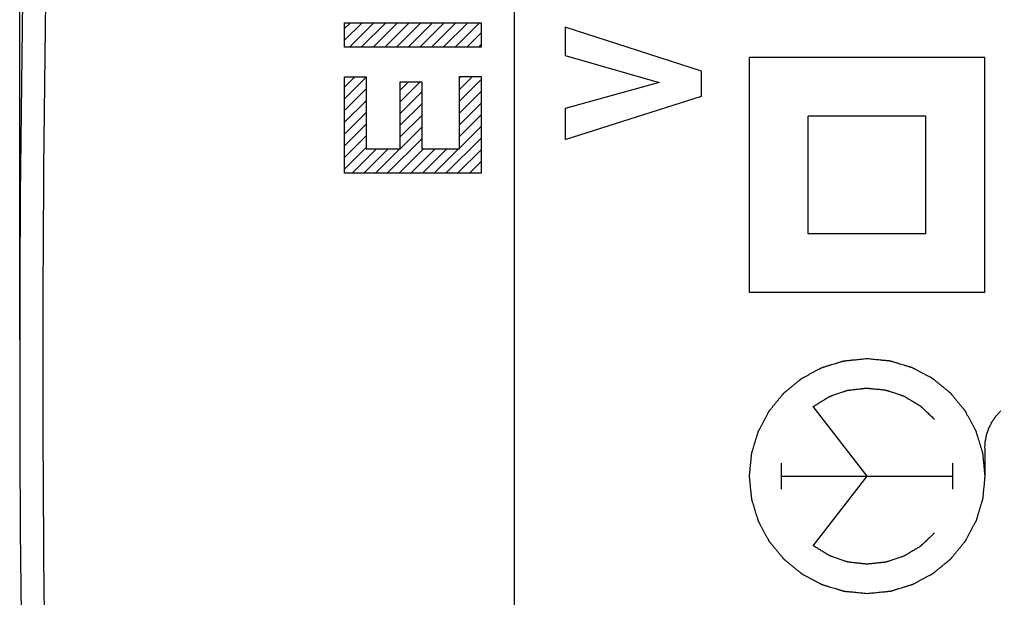
# Model space of a CAD drawing. Units: millimetres. Extents: x -95 to 21, y -25 to 46.
# Drawn here: x -95 to -74, y -5 to 7 of the extents above; entities that cross this region are included whole.
import ezdxf

# ---------------------------------------------------------------- set-up
doc = ezdxf.new("R2010")
doc.units = ezdxf.units.MM
doc.header["$LTSCALE"] = 19.36
doc.layers.get('0').update_dxf_attribs({"linetype": 'CONTINUOUS'})
doc.layers.add('ASSI', color=7, linetype='CONTINUOUS')
doc.layers.add('CURVE', color=7, linetype='CONTINUOUS')
doc.styles.get("Standard").update_dxf_attribs({"font": 'txt', "width": 0.8})
doc.dimstyles.new('DIMSTYLE_2', dxfattribs={"dimtxt": 3, "dimasz": 3, "dimexe": 1.5, "dimexo": 0.5, "dimgap": 0.75, "dimtad": 1, "dimtxsty": 'STANDARD', "dimblk": '_FILLED', "dimblk1": '_FILLED', "dimblk2": '_FILLED', "dimcen": 0, "dimazin": 2, "dimtfac": 1, "dimtofl": 0, "dimtmove": 0, "dimatfit": 3, "dimldrblk": '_FILLED', "dimfxl": 1, "dimtolj": 1, "dimarcsym": 0})

# ---------------------------------------------------------------- blocks, each defined once
blk = doc.blocks.new('_FILLED')
at = {"color": 0, "linetype": 'BYBLOCK'}
blk.add_solid([(0, 0), (-1, 0.3167), (-1, -0.3167)], dxfattribs=at)
blk = doc.blocks.new('*D3')
at = {"color": 7, "linetype": 'CONTINUOUS'}
for p, q in [((-94.933, 0.5), (-94.933, 44)), ((-48.433, 15.1), (-48.433, 44)), ((-94.933, 42.5), (-71.683, 42.5)), ((-48.433, 42.5), (-71.683, 42.5))]:
    blk.add_line(p, q, dxfattribs=at)
at = {"color": 7, "linetype": 'CONTINUOUS', "xscale": 3, "yscale": 3, "zscale": 3, "rotation": 180}
blk.add_blockref('_FILLED', (-94.933, 42.5), dxfattribs=at)
at = {"color": 7, "linetype": 'CONTINUOUS', "xscale": 3, "yscale": 3, "zscale": 3}
blk.add_blockref('_FILLED', (-48.433, 42.5), dxfattribs=at)
at = {"color": 7, "linetype": 'CONTINUOUS', "insert": (-71.683, 46.25), "char_height": 3, "width": 12.85714, "attachment_point": 2, "line_spacing_factor": 0.9}
blk.add_mtext('{\\ftxt;\\W0.0001;\\H0.0001;\\~}{\\ftxt;\\W2.8571428571;\\H3.0; }{\\ftxt;\\W0.0001;\\H0.0001;\\~}', dxfattribs=at)

msp = doc.modelspace()

# ---------------------------------------------------------------- linework, layer by layer
at = {"color": 7, "linetype": 'CONTINUOUS'}
msp.add_line((-84.433, 18.147), (-84.433, -18.147), dxfattribs=at)
msp.add_arc((405.067, 0), 500, 178.91131, 181.08869, dxfattribs=at)
at = {"color": 250, "linetype": 'CONTINUOUS'}
msp.add_arc((405.104, 0), 499.545, 178.91141, 181.08859, dxfattribs=at)
at = {"layer": 'ASSI', "color": 7, "linetype": 'CONTINUOUS'}
msp.add_line((-84.433, 20.85), (-84.433, -20.85), dxfattribs=at)
msp.add_arc((405.067, 0), 500, 178.91131, 181.08869, dxfattribs=at)
at = {"layer": 'ASSI', "color": 250, "linetype": 'CONTINUOUS'}
msp.add_arc((405.104, 0), 499.545, 178.91141, 181.08859, dxfattribs=at)
at = {"layer": 'CURVE', "color": 250, "linetype": 'CONTINUOUS'}
for p, q in [((-88.032, 6.72), (-88.032, 7.238)), ((-88.032, 7.238), (-85.133, 7.238)), ((-85.133, 7.238), (-85.133, 6.72)), ((-83.348, 7.143), (-83.348, 6.538)), ((-80.448, 6.211), (-83.348, 7.143)), ((-85.133, 6.72), (-88.032, 6.72)), ((-83.348, 6.538), (-81.352, 5.968)), ((-79.434, 1.5), (-79.434, 6.5)), ((-74.434, 6.5), (-79.434, 6.5)), ((-74.434, 1.5), (-74.434, 6.5)), ((-88.032, 4.037), (-88.032, 6.086)), ((-88.032, 6.086), (-87.572, 6.086)), ((-87.572, 6.086), (-87.572, 4.555)), ((-85.593, 4.555), (-85.593, 6.098)), ((-85.593, 6.098), (-85.133, 6.098)), ((-85.133, 6.098), (-85.133, 4.037)), ((-80.448, 5.677), (-80.448, 6.211)), ((-86.851, 4.555), (-86.851, 5.982)), ((-86.851, 5.982), (-86.391, 5.982)), ((-86.391, 5.982), (-86.391, 4.555)), ((-81.352, 5.968), (-83.348, 5.416)), ((-83.348, 4.758), (-80.448, 5.677)), ((-83.348, 5.416), (-83.348, 4.758)), ((-78.184, 2.75), (-78.184, 5.25)), ((-75.684, 5.25), (-78.184, 5.25)), ((-75.684, 2.75), (-75.684, 5.25)), ((-87.572, 4.555), (-86.851, 4.555)), ((-86.391, 4.555), (-85.593, 4.555)), ((-85.133, 4.037), (-88.032, 4.037)), ((-75.684, 2.75), (-78.184, 2.75)), ((-74.434, 1.5), (-79.434, 1.5)), ((-76.933, -2.4), (-78.081, -0.921)), ((-74.433, -1.805), (-74.433, -2.4)), ((-78.75, -2.675), (-78.75, -2.125)), ((-75.116, -2.675), (-75.116, -2.125)), ((-78.75, -2.4), (-75.116, -2.4)), ((-78.081, -3.879), (-76.933, -2.4))]:
    msp.add_line(p, q, dxfattribs=at)
at = {"layer": 'CURVE', "color": 7, "linetype": 'CONTINUOUS'}
for p, q in [((-88.032, 7.113), (-87.906, 7.238)), ((-88.032, 6.864), (-87.657, 7.238)), ((-87.926, 6.72), (-87.408, 7.238)), ((-87.677, 6.72), (-87.159, 7.238)), ((-87.428, 6.72), (-86.911, 7.238)), ((-87.179, 6.72), (-86.662, 7.238)), ((-86.93, 6.72), (-86.413, 7.238)), ((-86.682, 6.72), (-86.164, 7.238)), ((-86.433, 6.72), (-85.915, 7.238)), ((-86.184, 6.72), (-85.666, 7.238)), ((-85.935, 6.72), (-85.417, 7.238)), ((-85.686, 6.72), (-85.168, 7.238)), ((-85.437, 6.72), (-85.133, 7.024)), ((-85.188, 6.72), (-85.133, 6.775)), ((-88.032, 5.868), (-87.814, 6.086)), ((-88.032, 5.619), (-87.572, 6.079)), ((-85.593, 6.066), (-85.562, 6.098)), ((-85.593, 5.817), (-85.313, 6.098)), ((-86.851, 5.804), (-86.673, 5.982)), ((-86.851, 5.555), (-86.424, 5.982)), ((-85.593, 5.568), (-85.133, 6.028)), ((-88.032, 5.37), (-87.572, 5.83)), ((-86.851, 5.306), (-86.391, 5.766)), ((-85.593, 5.319), (-85.133, 5.779)), ((-88.032, 5.121), (-87.572, 5.581)), ((-86.851, 5.057), (-86.391, 5.517)), ((-85.593, 5.071), (-85.133, 5.531)), ((-88.032, 4.872), (-87.572, 5.332)), ((-86.851, 4.809), (-86.391, 5.269)), ((-85.593, 4.822), (-85.133, 5.282)), ((-88.032, 4.624), (-87.572, 5.083)), ((-86.851, 4.56), (-86.391, 5.02)), ((-85.593, 4.573), (-85.133, 5.033)), ((-88.032, 4.375), (-87.572, 4.835)), ((-87.125, 4.037), (-86.391, 4.771)), ((-85.88, 4.037), (-85.133, 4.784)), ((-88.032, 4.126), (-87.572, 4.586)), ((-87.871, 4.037), (-87.354, 4.555)), ((-87.623, 4.037), (-87.105, 4.555)), ((-87.374, 4.037), (-86.856, 4.555)), ((-86.876, 4.037), (-86.358, 4.555)), ((-86.627, 4.037), (-86.109, 4.555)), ((-86.378, 4.037), (-85.86, 4.555)), ((-86.129, 4.037), (-85.611, 4.555)), ((-85.631, 4.037), (-85.133, 4.535)), ((-85.382, 4.037), (-85.133, 4.286))]:
    msp.add_line(p, q, dxfattribs=at)
at = {"layer": 'CURVE', "color": 250, "linetype": 'CONTINUOUS'}
for points, knots in [([(-76.933, -4.9), (-76.973, -4.896), (-77.034, -4.89), (-77.115, -4.882), (-77.176, -4.876), (-77.226, -4.871), (-77.267, -4.867), (-77.297, -4.864), (-77.327, -4.861), (-77.353, -4.859), (-77.373, -4.857), (-77.385, -4.856), (-77.396, -4.855), (-77.403, -4.854), (-77.409, -4.853), (-77.414, -4.853), (-77.416, -4.852), (-77.418, -4.852), (-77.42, -4.852), (-77.423, -4.851), (-77.427, -4.85), (-77.433, -4.848), (-77.44, -4.846), (-77.45, -4.843), (-77.462, -4.839), (-77.482, -4.833), (-77.506, -4.826), (-77.535, -4.817), (-77.564, -4.808), (-77.603, -4.796), (-77.652, -4.782), (-77.7, -4.767), (-77.739, -4.755), (-77.769, -4.747), (-77.798, -4.738), (-77.822, -4.73), (-77.842, -4.725), (-77.854, -4.721), (-77.863, -4.718), (-77.871, -4.716), (-77.877, -4.714), (-77.881, -4.713), (-77.884, -4.712), (-77.885, -4.711), (-77.887, -4.71), (-77.889, -4.709), (-77.893, -4.707), (-77.899, -4.704), (-77.906, -4.701), (-77.915, -4.696), (-77.926, -4.69), (-77.944, -4.68), (-77.966, -4.668), (-77.993, -4.654), (-78.02, -4.64), (-78.056, -4.621), (-78.101, -4.597), (-78.146, -4.573), (-78.181, -4.554), (-78.208, -4.539), (-78.235, -4.525), (-78.258, -4.513), (-78.276, -4.504), (-78.287, -4.498), (-78.296, -4.493), (-78.303, -4.489), (-78.308, -4.486), (-78.312, -4.484), (-78.314, -4.483), (-78.316, -4.482), (-78.318, -4.481), (-78.32, -4.479), (-78.323, -4.476), (-78.328, -4.472), (-78.334, -4.467), (-78.342, -4.461), (-78.352, -4.453), (-78.368, -4.44), (-78.388, -4.423), (-78.412, -4.404), (-78.436, -4.384), (-78.468, -4.358), (-78.508, -4.325), (-78.548, -4.292), (-78.58, -4.266), (-78.604, -4.246), (-78.628, -4.227), (-78.648, -4.21), (-78.664, -4.197), (-78.674, -4.189), (-78.682, -4.182), (-78.688, -4.178), (-78.693, -4.173), (-78.697, -4.171), (-78.699, -4.169), (-78.7, -4.168), (-78.701, -4.166), (-78.703, -4.164), (-78.706, -4.161), (-78.71, -4.156), (-78.715, -4.15), (-78.721, -4.142), (-78.729, -4.132), (-78.742, -4.117), (-78.758, -4.097), (-78.778, -4.073), (-78.797, -4.05), (-78.823, -4.018), (-78.855, -3.979), (-78.887, -3.94), (-78.913, -3.909), (-78.933, -3.885), (-78.952, -3.861), (-78.968, -3.842), (-78.981, -3.826), (-78.989, -3.816), (-78.995, -3.808), (-79, -3.802), (-79.004, -3.798), (-79.007, -3.794), (-79.009, -3.792), (-79.01, -3.791), (-79.011, -3.789), (-79.012, -3.787), (-79.014, -3.783), (-79.017, -3.777), (-79.021, -3.771), (-79.026, -3.762), (-79.032, -3.75), (-79.041, -3.732), (-79.053, -3.71), (-79.068, -3.683), (-79.082, -3.656), (-79.101, -3.62), (-79.125, -3.576), (-79.149, -3.531), (-79.168, -3.495), (-79.183, -3.468), (-79.197, -3.441), (-79.209, -3.419), (-79.219, -3.401), (-79.225, -3.39), (-79.23, -3.381), (-79.233, -3.374), (-79.236, -3.369), (-79.238, -3.365), (-79.24, -3.362), (-79.241, -3.361), (-79.241, -3.359), (-79.242, -3.356), (-79.243, -3.352), (-79.245, -3.346), (-79.247, -3.339), (-79.25, -3.329), (-79.254, -3.317), (-79.26, -3.298), (-79.267, -3.273), (-79.276, -3.244), (-79.285, -3.215), (-79.297, -3.176), (-79.312, -3.127), (-79.327, -3.079), (-79.339, -3.04), (-79.347, -3.011), (-79.356, -2.982), (-79.364, -2.957), (-79.37, -2.938), (-79.373, -2.926), (-79.376, -2.916), (-79.379, -2.909), (-79.38, -2.903), (-79.382, -2.898), (-79.382, -2.896), (-79.383, -2.894), (-79.383, -2.892), (-79.384, -2.89), (-79.384, -2.885), (-79.385, -2.879), (-79.385, -2.871), (-79.386, -2.861), (-79.388, -2.848), (-79.39, -2.827), (-79.392, -2.801), (-79.395, -2.771), (-79.398, -2.74), (-79.403, -2.699), (-79.408, -2.647), (-79.413, -2.596), (-79.417, -2.554), (-79.42, -2.524), (-79.423, -2.493), (-79.426, -2.467), (-79.428, -2.446), (-79.429, -2.433), (-79.43, -2.423), (-79.431, -2.415), (-79.431, -2.409), (-79.432, -2.405), (-79.432, -2.402), (-79.432, -2.4), (-79.432, -2.398), (-79.432, -2.396), (-79.432, -2.391), (-79.431, -2.385), (-79.43, -2.377), (-79.429, -2.367), (-79.428, -2.354), (-79.426, -2.334), (-79.423, -2.309), (-79.42, -2.279), (-79.418, -2.248), (-79.414, -2.208), (-79.409, -2.157), (-79.404, -2.107), (-79.4, -2.066), (-79.397, -2.036), (-79.394, -2.005), (-79.391, -1.98), (-79.389, -1.96), (-79.388, -1.947), (-79.387, -1.937), (-79.386, -1.93), (-79.386, -1.923), (-79.385, -1.919), (-79.385, -1.916), (-79.385, -1.914), (-79.384, -1.913), (-79.384, -1.91), (-79.382, -1.906), (-79.38, -1.9), (-79.378, -1.893), (-79.375, -1.883), (-79.372, -1.871), (-79.366, -1.851), (-79.358, -1.827), (-79.35, -1.798), (-79.341, -1.768), (-79.329, -1.73), (-79.314, -1.681), (-79.3, -1.632), (-79.288, -1.593), (-79.279, -1.564), (-79.27, -1.535), (-79.263, -1.511), (-79.257, -1.491), (-79.253, -1.479), (-79.25, -1.469), (-79.248, -1.462), (-79.246, -1.456), (-79.245, -1.452), (-79.244, -1.449), (-79.244, -1.447), (-79.243, -1.446), (-79.242, -1.443), (-79.24, -1.44), (-79.237, -1.434), (-79.233, -1.427), (-79.228, -1.418), (-79.222, -1.407), (-79.213, -1.389), (-79.201, -1.367), (-79.187, -1.34), (-79.172, -1.313), (-79.153, -1.277), (-79.129, -1.232), (-79.105, -1.187), (-79.086, -1.151), (-79.072, -1.124), (-79.058, -1.097), (-79.046, -1.075), (-79.036, -1.057), (-79.03, -1.046), (-79.026, -1.037), (-79.022, -1.03), (-79.019, -1.024), (-79.017, -1.02), (-79.016, -1.018), (-79.015, -1.017), (-79.014, -1.015), (-79.012, -1.013), (-79.009, -1.01), (-79.005, -1.005), (-79, -0.999), (-78.993, -0.991), (-78.985, -0.981), (-78.972, -0.965), (-78.956, -0.945), (-78.936, -0.921), (-78.916, -0.896), (-78.89, -0.864), (-78.858, -0.824), (-78.825, -0.784), (-78.799, -0.752), (-78.779, -0.728), (-78.759, -0.704), (-78.743, -0.684), (-78.73, -0.668), (-78.722, -0.658), (-78.715, -0.65), (-78.71, -0.644), (-78.706, -0.639), (-78.703, -0.636), (-78.702, -0.634), (-78.7, -0.632), (-78.699, -0.631), (-78.697, -0.629), (-78.693, -0.627), (-78.689, -0.623), (-78.683, -0.618), (-78.675, -0.611), (-78.665, -0.603), (-78.649, -0.59), (-78.63, -0.574), (-78.606, -0.555), (-78.582, -0.536), (-78.551, -0.51), (-78.512, -0.477), (-78.473, -0.445), (-78.441, -0.419), (-78.418, -0.4), (-78.394, -0.381), (-78.374, -0.365), (-78.359, -0.352), (-78.349, -0.344), (-78.341, -0.337), (-78.335, -0.332), (-78.33, -0.328), (-78.327, -0.325), (-78.325, -0.324), (-78.323, -0.323), (-78.322, -0.322), (-78.319, -0.32), (-78.315, -0.318), (-78.31, -0.315), (-78.303, -0.312), (-78.294, -0.307), (-78.283, -0.301), (-78.265, -0.291), (-78.243, -0.279), (-78.216, -0.265), (-78.189, -0.251), (-78.153, -0.231), (-78.108, -0.207), (-78.064, -0.183), (-78.028, -0.164), (-78.001, -0.15), (-77.974, -0.135), (-77.952, -0.123), (-77.934, -0.114), (-77.923, -0.108), (-77.914, -0.103), (-77.907, -0.099), (-77.901, -0.096), (-77.897, -0.094), (-77.895, -0.093), (-77.893, -0.092), (-77.892, -0.092), (-77.889, -0.091), (-77.885, -0.089), (-77.879, -0.088), (-77.872, -0.085), (-77.862, -0.082), (-77.85, -0.079), (-77.83, -0.073), (-77.806, -0.065), (-77.777, -0.056), (-77.748, -0.047), (-77.709, -0.036), (-77.66, -0.021), (-77.612, -0.006), (-77.573, 0.006), (-77.544, 0.015), (-77.514, 0.024), (-77.49, 0.031), (-77.471, 0.037), (-77.458, 0.041), (-77.449, 0.044), (-77.441, 0.046), (-77.435, 0.048), (-77.431, 0.049), (-77.429, 0.05), (-77.427, 0.051), (-77.425, 0.051), (-77.422, 0.051), (-77.418, 0.051), (-77.411, 0.052), (-77.404, 0.053), (-77.393, 0.054), (-77.381, 0.055), (-77.36, 0.057), (-77.334, 0.06), (-77.303, 0.063), (-77.273, 0.066), (-77.231, 0.07), (-77.18, 0.075), (-77.118, 0.081), (-77.036, 0.09), (-76.974, 0.096), (-76.933, 0.1)], [0, 0, 0, 0, 0.015625, 0.023438, 0.03125, 0.039062, 0.042969, 0.046875, 0.050781, 0.054688, 0.056641, 0.058594, 0.05957, 0.060547, 0.061523, 0.062012, 0.062256, 0.0625, 0.062744, 0.062988, 0.063477, 0.064453, 0.06543, 0.066406, 0.068359, 0.070312, 0.074219, 0.078125, 0.082031, 0.085938, 0.09375, 0.101562, 0.105469, 0.109375, 0.113281, 0.117188, 0.119141, 0.121094, 0.12207, 0.123047, 0.124023, 0.124512, 0.124756, 0.125, 0.125244, 0.125488, 0.125977, 0.126953, 0.12793, 0.128906, 0.130859, 0.132812, 0.136719, 0.140625, 0.144531, 0.148438, 0.15625, 0.164062, 0.167969, 0.171875, 0.175781, 0.179688, 0.181641, 0.183594, 0.18457, 0.185547, 0.186523, 0.187012, 0.187256, 0.1875, 0.187744, 0.187988, 0.188477, 0.189453, 0.19043, 0.191406, 0.193359, 0.195312, 0.199219, 0.203125, 0.207031, 0.210938, 0.21875, 0.226562, 0.230469, 0.234375, 0.238281, 0.242188, 0.244141, 0.246094, 0.24707, 0.248047, 0.249023, 0.249512, 0.249756, 0.25, 0.250244, 0.250488, 0.250977, 0.251953, 0.25293, 0.253906, 0.255859, 0.257812, 0.261719, 0.265625, 0.269531, 0.273438, 0.28125, 0.289062, 0.292969, 0.296875, 0.300781, 0.304688, 0.306641, 0.308594, 0.30957, 0.310547, 0.311523, 0.312012, 0.312256, 0.3125, 0.312744, 0.312988, 0.313477, 0.314453, 0.31543, 0.316406, 0.318359, 0.320312, 0.324219, 0.328125, 0.332031, 0.335938, 0.34375, 0.351562, 0.355469, 0.359375, 0.363281, 0.367188, 0.369141, 0.371094, 0.37207, 0.373047, 0.374023, 0.374512, 0.374756, 0.375, 0.375244, 0.375488, 0.375977, 0.376953, 0.37793, 0.378906, 0.380859, 0.382812, 0.386719, 0.390625, 0.394531, 0.398438, 0.40625, 0.414062, 0.417969, 0.421875, 0.425781, 0.429688, 0.431641, 0.433594, 0.43457, 0.435547, 0.436523, 0.437012, 0.437256, 0.4375, 0.437744, 0.437988, 0.438477, 0.439453, 0.44043, 0.441406, 0.443359, 0.445312, 0.449219, 0.453125, 0.457031, 0.460938, 0.46875, 0.476562, 0.480469, 0.484375, 0.488281, 0.492188, 0.494141, 0.496094, 0.49707, 0.498047, 0.499023, 0.499512, 0.499756, 0.5, 0.500244, 0.500488, 0.500977, 0.501953, 0.50293, 0.503906, 0.505859, 0.507812, 0.511719, 0.515625, 0.519531, 0.523438, 0.53125, 0.539062, 0.542969, 0.546875, 0.550781, 0.554688, 0.556641, 0.558594, 0.55957, 0.560547, 0.561523, 0.562012, 0.562256, 0.5625, 0.562744, 0.562988, 0.563477, 0.564453, 0.56543, 0.566406, 0.568359, 0.570312, 0.574219, 0.578125, 0.582031, 0.585938, 0.59375, 0.601562, 0.605469, 0.609375, 0.613281, 0.617188, 0.619141, 0.621094, 0.62207, 0.623047, 0.624023, 0.624512, 0.624756, 0.625, 0.625244, 0.625488, 0.625977, 0.626953, 0.62793, 0.628906, 0.630859, 0.632812, 0.636719, 0.640625, 0.644531, 0.648438, 0.65625, 0.664062, 0.667969, 0.671875, 0.675781, 0.679688, 0.681641, 0.683594, 0.68457, 0.685547, 0.686523, 0.687012, 0.687256, 0.6875, 0.687744, 0.687988, 0.688477, 0.689453, 0.69043, 0.691406, 0.693359, 0.695312, 0.699219, 0.703125, 0.707031, 0.710938, 0.71875, 0.726562, 0.730469, 0.734375, 0.738281, 0.742188, 0.744141, 0.746094, 0.74707, 0.748047, 0.749023, 0.749512, 0.749756, 0.75, 0.750244, 0.750488, 0.750977, 0.751953, 0.75293, 0.753906, 0.755859, 0.757812, 0.761719, 0.765625, 0.769531, 0.773438, 0.78125, 0.789062, 0.792969, 0.796875, 0.800781, 0.804688, 0.806641, 0.808594, 0.80957, 0.810547, 0.811523, 0.812012, 0.812256, 0.8125, 0.812744, 0.812988, 0.813477, 0.814453, 0.81543, 0.816406, 0.818359, 0.820312, 0.824219, 0.828125, 0.832031, 0.835938, 0.84375, 0.851562, 0.855469, 0.859375, 0.863281, 0.867188, 0.869141, 0.871094, 0.87207, 0.873047, 0.874023, 0.874512, 0.874756, 0.875, 0.875244, 0.875488, 0.875977, 0.876953, 0.87793, 0.878906, 0.880859, 0.882812, 0.886719, 0.890625, 0.894531, 0.898438, 0.90625, 0.914062, 0.917969, 0.921875, 0.925781, 0.929688, 0.931641, 0.933594, 0.93457, 0.935547, 0.936523, 0.937012, 0.937256, 0.9375, 0.937744, 0.937988, 0.938477, 0.939453, 0.94043, 0.941406, 0.943359, 0.945312, 0.949219, 0.953125, 0.957031, 0.960938, 0.96875, 0.976562, 0.984375, 1, 1, 1, 1]), ([(-76.933, 0.1), (-76.892, 0.096), (-76.832, 0.09), (-76.751, 0.082), (-76.69, 0.076), (-76.64, 0.071), (-76.599, 0.067), (-76.569, 0.064), (-76.538, 0.061), (-76.513, 0.059), (-76.493, 0.057), (-76.48, 0.056), (-76.47, 0.055), (-76.463, 0.054), (-76.456, 0.053), (-76.452, 0.053), (-76.449, 0.052), (-76.447, 0.052), (-76.446, 0.052), (-76.443, 0.051), (-76.439, 0.05), (-76.433, 0.048), (-76.425, 0.046), (-76.416, 0.043), (-76.404, 0.039), (-76.384, 0.033), (-76.36, 0.026), (-76.331, 0.017), (-76.301, 0.008), (-76.263, -0.004), (-76.214, -0.018), (-76.165, -0.033), (-76.126, -0.045), (-76.097, -0.053), (-76.068, -0.062), (-76.044, -0.07), (-76.024, -0.075), (-76.012, -0.079), (-76.002, -0.082), (-75.995, -0.084), (-75.989, -0.086), (-75.985, -0.087), (-75.982, -0.088), (-75.98, -0.089), (-75.979, -0.09), (-75.976, -0.091), (-75.973, -0.093), (-75.967, -0.096), (-75.96, -0.099), (-75.951, -0.104), (-75.94, -0.11), (-75.922, -0.12), (-75.9, -0.132), (-75.873, -0.146), (-75.846, -0.16), (-75.81, -0.179), (-75.765, -0.203), (-75.72, -0.227), (-75.684, -0.246), (-75.657, -0.261), (-75.63, -0.275), (-75.608, -0.287), (-75.59, -0.296), (-75.579, -0.302), (-75.57, -0.307), (-75.563, -0.311), (-75.557, -0.314), (-75.554, -0.316), (-75.551, -0.317), (-75.55, -0.318), (-75.548, -0.319), (-75.546, -0.321), (-75.543, -0.324), (-75.538, -0.328), (-75.532, -0.333), (-75.524, -0.339), (-75.514, -0.347), (-75.498, -0.36), (-75.478, -0.377), (-75.454, -0.396), (-75.43, -0.416), (-75.398, -0.442), (-75.358, -0.475), (-75.318, -0.508), (-75.285, -0.534), (-75.261, -0.554), (-75.237, -0.573), (-75.217, -0.59), (-75.201, -0.603), (-75.191, -0.611), (-75.183, -0.618), (-75.177, -0.622), (-75.172, -0.627), (-75.169, -0.629), (-75.167, -0.631), (-75.165, -0.632), (-75.164, -0.634), (-75.163, -0.636), (-75.16, -0.639), (-75.156, -0.644), (-75.151, -0.65), (-75.144, -0.658), (-75.136, -0.668), (-75.123, -0.683), (-75.107, -0.703), (-75.088, -0.727), (-75.069, -0.75), (-75.043, -0.782), (-75.011, -0.821), (-74.978, -0.86), (-74.953, -0.891), (-74.933, -0.915), (-74.914, -0.939), (-74.898, -0.958), (-74.885, -0.974), (-74.877, -0.984), (-74.87, -0.992), (-74.865, -0.998), (-74.861, -1.002), (-74.859, -1.006), (-74.857, -1.008), (-74.856, -1.009), (-74.855, -1.011), (-74.854, -1.013), (-74.852, -1.017), (-74.849, -1.023), (-74.845, -1.029), (-74.84, -1.038), (-74.834, -1.05), (-74.825, -1.068), (-74.813, -1.09), (-74.798, -1.117), (-74.784, -1.144), (-74.765, -1.18), (-74.741, -1.224), (-74.717, -1.269), (-74.697, -1.305), (-74.683, -1.332), (-74.668, -1.359), (-74.656, -1.381), (-74.647, -1.399), (-74.641, -1.41), (-74.636, -1.419), (-74.632, -1.426), (-74.629, -1.431), (-74.627, -1.435), (-74.626, -1.438), (-74.625, -1.439), (-74.625, -1.441), (-74.624, -1.444), (-74.623, -1.448), (-74.621, -1.454), (-74.619, -1.461), (-74.616, -1.471), (-74.612, -1.483), (-74.606, -1.502), (-74.599, -1.527), (-74.59, -1.556), (-74.581, -1.585), (-74.569, -1.624), (-74.554, -1.673), (-74.539, -1.721), (-74.527, -1.76), (-74.518, -1.789), (-74.509, -1.818), (-74.502, -1.843), (-74.496, -1.862), (-74.492, -1.874), (-74.489, -1.884), (-74.487, -1.891), (-74.485, -1.897), (-74.484, -1.902), (-74.483, -1.904), (-74.483, -1.906), (-74.482, -1.908), (-74.482, -1.91), (-74.482, -1.915), (-74.481, -1.921), (-74.48, -1.929), (-74.479, -1.939), (-74.478, -1.952), (-74.476, -1.973), (-74.473, -1.999), (-74.47, -2.029), (-74.467, -2.06), (-74.463, -2.101), (-74.458, -2.153), (-74.453, -2.204), (-74.449, -2.246), (-74.446, -2.276), (-74.443, -2.307), (-74.44, -2.333), (-74.438, -2.354), (-74.437, -2.367), (-74.436, -2.377), (-74.435, -2.385), (-74.434, -2.391), (-74.434, -2.395), (-74.434, -2.398), (-74.433, -2.4), (-74.434, -2.402), (-74.434, -2.404), (-74.434, -2.409), (-74.435, -2.415), (-74.436, -2.423), (-74.437, -2.433), (-74.438, -2.446), (-74.44, -2.466), (-74.442, -2.491), (-74.445, -2.521), (-74.448, -2.552), (-74.452, -2.592), (-74.457, -2.643), (-74.462, -2.693), (-74.466, -2.734), (-74.469, -2.764), (-74.472, -2.795), (-74.474, -2.82), (-74.476, -2.84), (-74.478, -2.853), (-74.479, -2.863), (-74.479, -2.87), (-74.48, -2.877), (-74.48, -2.881), (-74.481, -2.884), (-74.481, -2.886), (-74.482, -2.887), (-74.482, -2.89), (-74.484, -2.894), (-74.485, -2.9), (-74.488, -2.907), (-74.49, -2.917), (-74.494, -2.929), (-74.5, -2.949), (-74.507, -2.973), (-74.516, -3.002), (-74.525, -3.032), (-74.537, -3.07), (-74.551, -3.119), (-74.566, -3.168), (-74.578, -3.207), (-74.587, -3.236), (-74.595, -3.265), (-74.603, -3.289), (-74.609, -3.309), (-74.612, -3.321), (-74.615, -3.331), (-74.618, -3.338), (-74.619, -3.344), (-74.621, -3.348), (-74.621, -3.351), (-74.622, -3.353), (-74.623, -3.354), (-74.624, -3.357), (-74.626, -3.36), (-74.629, -3.366), (-74.633, -3.373), (-74.637, -3.382), (-74.643, -3.393), (-74.653, -3.411), (-74.665, -3.433), (-74.679, -3.46), (-74.693, -3.487), (-74.713, -3.523), (-74.736, -3.568), (-74.76, -3.613), (-74.779, -3.649), (-74.794, -3.676), (-74.808, -3.703), (-74.82, -3.725), (-74.829, -3.743), (-74.835, -3.754), (-74.84, -3.763), (-74.844, -3.77), (-74.847, -3.776), (-74.849, -3.78), (-74.85, -3.782), (-74.851, -3.783), (-74.852, -3.785), (-74.854, -3.787), (-74.857, -3.79), (-74.861, -3.795), (-74.866, -3.801), (-74.872, -3.809), (-74.88, -3.819), (-74.894, -3.835), (-74.91, -3.855), (-74.93, -3.879), (-74.949, -3.904), (-74.975, -3.936), (-75.008, -3.976), (-75.041, -4.016), (-75.067, -4.048), (-75.087, -4.072), (-75.106, -4.096), (-75.123, -4.116), (-75.136, -4.132), (-75.144, -4.142), (-75.151, -4.15), (-75.156, -4.156), (-75.16, -4.161), (-75.163, -4.164), (-75.164, -4.166), (-75.165, -4.168), (-75.167, -4.169), (-75.169, -4.171), (-75.172, -4.173), (-75.177, -4.177), (-75.183, -4.182), (-75.191, -4.189), (-75.201, -4.197), (-75.216, -4.21), (-75.236, -4.226), (-75.26, -4.245), (-75.283, -4.264), (-75.315, -4.29), (-75.354, -4.323), (-75.393, -4.355), (-75.425, -4.381), (-75.448, -4.4), (-75.472, -4.419), (-75.491, -4.435), (-75.507, -4.448), (-75.517, -4.456), (-75.525, -4.463), (-75.531, -4.468), (-75.536, -4.472), (-75.539, -4.475), (-75.541, -4.476), (-75.542, -4.477), (-75.544, -4.478), (-75.546, -4.48), (-75.55, -4.482), (-75.556, -4.485), (-75.563, -4.488), (-75.571, -4.493), (-75.583, -4.499), (-75.601, -4.509), (-75.623, -4.521), (-75.65, -4.535), (-75.677, -4.549), (-75.713, -4.569), (-75.757, -4.593), (-75.802, -4.617), (-75.838, -4.636), (-75.865, -4.65), (-75.892, -4.665), (-75.914, -4.677), (-75.932, -4.686), (-75.943, -4.692), (-75.952, -4.697), (-75.959, -4.701), (-75.964, -4.704), (-75.968, -4.706), (-75.971, -4.707), (-75.972, -4.708), (-75.974, -4.708), (-75.977, -4.709), (-75.981, -4.711), (-75.987, -4.712), (-75.994, -4.715), (-76.004, -4.718), (-76.016, -4.721), (-76.035, -4.727), (-76.06, -4.735), (-76.089, -4.744), (-76.118, -4.753), (-76.157, -4.764), (-76.206, -4.779), (-76.254, -4.794), (-76.293, -4.806), (-76.322, -4.815), (-76.351, -4.824), (-76.376, -4.831), (-76.395, -4.837), (-76.407, -4.841), (-76.417, -4.844), (-76.424, -4.846), (-76.43, -4.848), (-76.435, -4.849), (-76.437, -4.85), (-76.439, -4.851), (-76.441, -4.851), (-76.443, -4.851), (-76.448, -4.851), (-76.454, -4.852), (-76.462, -4.853), (-76.472, -4.854), (-76.485, -4.855), (-76.506, -4.857), (-76.531, -4.86), (-76.562, -4.863), (-76.593, -4.866), (-76.634, -4.87), (-76.686, -4.875), (-76.748, -4.881), (-76.83, -4.89), (-76.892, -4.896), (-76.933, -4.9)], [0, 0, 0, 0, 0.015625, 0.023438, 0.03125, 0.039062, 0.042969, 0.046875, 0.050781, 0.054688, 0.056641, 0.058594, 0.05957, 0.060547, 0.061523, 0.062012, 0.062256, 0.0625, 0.062744, 0.062988, 0.063477, 0.064453, 0.06543, 0.066406, 0.068359, 0.070312, 0.074219, 0.078125, 0.082031, 0.085938, 0.09375, 0.101562, 0.105469, 0.109375, 0.113281, 0.117188, 0.119141, 0.121094, 0.12207, 0.123047, 0.124023, 0.124512, 0.124756, 0.125, 0.125244, 0.125488, 0.125977, 0.126953, 0.12793, 0.128906, 0.130859, 0.132812, 0.136719, 0.140625, 0.144531, 0.148438, 0.15625, 0.164062, 0.167969, 0.171875, 0.175781, 0.179688, 0.181641, 0.183594, 0.18457, 0.185547, 0.186523, 0.187012, 0.187256, 0.1875, 0.187744, 0.187988, 0.188477, 0.189453, 0.19043, 0.191406, 0.193359, 0.195312, 0.199219, 0.203125, 0.207031, 0.210938, 0.21875, 0.226562, 0.230469, 0.234375, 0.238281, 0.242188, 0.244141, 0.246094, 0.24707, 0.248047, 0.249023, 0.249512, 0.249756, 0.25, 0.250244, 0.250488, 0.250977, 0.251953, 0.25293, 0.253906, 0.255859, 0.257812, 0.261719, 0.265625, 0.269531, 0.273438, 0.28125, 0.289062, 0.292969, 0.296875, 0.300781, 0.304688, 0.306641, 0.308594, 0.30957, 0.310547, 0.311523, 0.312012, 0.312256, 0.3125, 0.312744, 0.312988, 0.313477, 0.314453, 0.31543, 0.316406, 0.318359, 0.320312, 0.324219, 0.328125, 0.332031, 0.335938, 0.34375, 0.351562, 0.355469, 0.359375, 0.363281, 0.367188, 0.369141, 0.371094, 0.37207, 0.373047, 0.374023, 0.374512, 0.374756, 0.375, 0.375244, 0.375488, 0.375977, 0.376953, 0.37793, 0.378906, 0.380859, 0.382812, 0.386719, 0.390625, 0.394531, 0.398438, 0.40625, 0.414062, 0.417969, 0.421875, 0.425781, 0.429688, 0.431641, 0.433594, 0.43457, 0.435547, 0.436523, 0.437012, 0.437256, 0.4375, 0.437744, 0.437988, 0.438477, 0.439453, 0.44043, 0.441406, 0.443359, 0.445312, 0.449219, 0.453125, 0.457031, 0.460938, 0.46875, 0.476562, 0.480469, 0.484375, 0.488281, 0.492188, 0.494141, 0.496094, 0.49707, 0.498047, 0.499023, 0.499512, 0.499756, 0.5, 0.500244, 0.500488, 0.500977, 0.501953, 0.50293, 0.503906, 0.505859, 0.507812, 0.511719, 0.515625, 0.519531, 0.523438, 0.53125, 0.539062, 0.542969, 0.546875, 0.550781, 0.554688, 0.556641, 0.558594, 0.55957, 0.560547, 0.561523, 0.562012, 0.562256, 0.5625, 0.562744, 0.562988, 0.563477, 0.564453, 0.56543, 0.566406, 0.568359, 0.570312, 0.574219, 0.578125, 0.582031, 0.585938, 0.59375, 0.601562, 0.605469, 0.609375, 0.613281, 0.617188, 0.619141, 0.621094, 0.62207, 0.623047, 0.624023, 0.624512, 0.624756, 0.625, 0.625244, 0.625488, 0.625977, 0.626953, 0.62793, 0.628906, 0.630859, 0.632812, 0.636719, 0.640625, 0.644531, 0.648438, 0.65625, 0.664062, 0.667969, 0.671875, 0.675781, 0.679688, 0.681641, 0.683594, 0.68457, 0.685547, 0.686523, 0.687012, 0.687256, 0.6875, 0.687744, 0.687988, 0.688477, 0.689453, 0.69043, 0.691406, 0.693359, 0.695312, 0.699219, 0.703125, 0.707031, 0.710938, 0.71875, 0.726562, 0.730469, 0.734375, 0.738281, 0.742188, 0.744141, 0.746094, 0.74707, 0.748047, 0.749023, 0.749512, 0.749756, 0.75, 0.750244, 0.750488, 0.750977, 0.751953, 0.75293, 0.753906, 0.755859, 0.757812, 0.761719, 0.765625, 0.769531, 0.773438, 0.78125, 0.789062, 0.792969, 0.796875, 0.800781, 0.804688, 0.806641, 0.808594, 0.80957, 0.810547, 0.811523, 0.812012, 0.812256, 0.8125, 0.812744, 0.812988, 0.813477, 0.814453, 0.81543, 0.816406, 0.818359, 0.820312, 0.824219, 0.828125, 0.832031, 0.835938, 0.84375, 0.851562, 0.855469, 0.859375, 0.863281, 0.867188, 0.869141, 0.871094, 0.87207, 0.873047, 0.874023, 0.874512, 0.874756, 0.875, 0.875244, 0.875488, 0.875977, 0.876953, 0.87793, 0.878906, 0.880859, 0.882812, 0.886719, 0.890625, 0.894531, 0.898438, 0.90625, 0.914062, 0.917969, 0.921875, 0.925781, 0.929688, 0.931641, 0.933594, 0.93457, 0.935547, 0.936523, 0.937012, 0.937256, 0.9375, 0.937744, 0.937988, 0.938477, 0.939453, 0.94043, 0.941406, 0.943359, 0.945312, 0.949219, 0.953125, 0.957031, 0.960938, 0.96875, 0.976562, 0.984375, 1, 1, 1, 1]), ([(-78.081, -0.921), (-78.056, -0.906), (-78.005, -0.875), (-77.943, -0.836), (-77.892, -0.805), (-77.855, -0.782), (-77.823, -0.763), (-77.798, -0.747), (-77.783, -0.738), (-77.77, -0.73), (-77.761, -0.724), (-77.753, -0.719), (-77.746, -0.715), (-77.743, -0.713), (-77.739, -0.711), (-77.736, -0.709), (-77.732, -0.708), (-77.727, -0.706), (-77.72, -0.703), (-77.711, -0.7), (-77.697, -0.695), (-77.68, -0.689), (-77.652, -0.68), (-77.617, -0.667), (-77.575, -0.653), (-77.534, -0.638), (-77.492, -0.624), (-77.457, -0.612), (-77.429, -0.602), (-77.408, -0.595), (-77.391, -0.589), (-77.377, -0.584), (-77.368, -0.581), (-77.362, -0.579), (-77.359, -0.577), (-77.356, -0.577), (-77.355, -0.576), (-77.353, -0.576), (-77.35, -0.575), (-77.343, -0.575), (-77.334, -0.574), (-77.319, -0.572), (-77.3, -0.57), (-77.271, -0.566), (-77.233, -0.562), (-77.174, -0.555), (-77.114, -0.548), (-77.062, -0.542), (-77.033, -0.538), (-77.01, -0.535), (-76.992, -0.533), (-76.977, -0.531), (-76.966, -0.53), (-76.956, -0.529), (-76.95, -0.528), (-76.946, -0.528), (-76.943, -0.528), (-76.938, -0.529), (-76.931, -0.53), (-76.921, -0.53), (-76.91, -0.532), (-76.896, -0.533), (-76.877, -0.535), (-76.855, -0.537), (-76.826, -0.54), (-76.789, -0.544), (-76.745, -0.548), (-76.701, -0.553), (-76.665, -0.556), (-76.635, -0.559), (-76.613, -0.562), (-76.595, -0.563), (-76.58, -0.565), (-76.569, -0.566), (-76.56, -0.567), (-76.553, -0.568), (-76.548, -0.568), (-76.545, -0.568), (-76.541, -0.57), (-76.535, -0.572), (-76.526, -0.575), (-76.515, -0.578), (-76.501, -0.583), (-76.483, -0.589), (-76.462, -0.596), (-76.434, -0.605), (-76.384, -0.622), (-76.327, -0.64), (-76.27, -0.659), (-76.234, -0.671), (-76.206, -0.68), (-76.188, -0.686), (-76.174, -0.691), (-76.165, -0.694), (-76.159, -0.696), (-76.156, -0.697), (-76.154, -0.698), (-76.152, -0.699), (-76.15, -0.7), (-76.147, -0.702), (-76.142, -0.705), (-76.134, -0.71), (-76.121, -0.717), (-76.105, -0.727), (-76.086, -0.738), (-76.061, -0.753), (-76.029, -0.772), (-75.991, -0.794), (-75.953, -0.817), (-75.915, -0.84), (-75.884, -0.859), (-75.858, -0.874), (-75.843, -0.883), (-75.83, -0.891), (-75.822, -0.895), (-75.816, -0.899), (-75.811, -0.902), (-75.807, -0.904), (-75.804, -0.907), (-75.801, -0.909), (-75.798, -0.913), (-75.793, -0.918), (-75.786, -0.924), (-75.777, -0.932), (-75.766, -0.943), (-75.753, -0.955), (-75.731, -0.976), (-75.703, -1.002), (-75.67, -1.033), (-75.626, -1.075), (-75.572, -1.126), (-75.528, -1.168), (-75.506, -1.189)], [0, 0, 0, 0, 0.03125, 0.0625, 0.078125, 0.09375, 0.109375, 0.117188, 0.125, 0.128906, 0.132812, 0.136719, 0.138672, 0.140625, 0.141602, 0.142578, 0.144531, 0.146484, 0.148438, 0.152344, 0.15625, 0.164062, 0.171875, 0.1875, 0.203125, 0.21875, 0.234375, 0.25, 0.257812, 0.265625, 0.273438, 0.277344, 0.28125, 0.283203, 0.28418, 0.285156, 0.285645, 0.286133, 0.287109, 0.289062, 0.292969, 0.296875, 0.304688, 0.3125, 0.328125, 0.34375, 0.375, 0.390625, 0.398438, 0.40625, 0.414062, 0.417969, 0.421875, 0.425781, 0.427734, 0.428711, 0.429688, 0.431641, 0.433594, 0.4375, 0.441406, 0.445312, 0.453125, 0.460938, 0.46875, 0.484375, 0.5, 0.515625, 0.53125, 0.539062, 0.546875, 0.554688, 0.558594, 0.5625, 0.566406, 0.568359, 0.570312, 0.571289, 0.572266, 0.574219, 0.578125, 0.582031, 0.585938, 0.59375, 0.601562, 0.609375, 0.625, 0.65625, 0.671875, 0.6875, 0.695312, 0.703125, 0.707031, 0.710938, 0.712891, 0.713867, 0.714355, 0.714844, 0.71582, 0.716797, 0.71875, 0.722656, 0.726562, 0.734375, 0.742188, 0.75, 0.765625, 0.78125, 0.796875, 0.8125, 0.828125, 0.835938, 0.84375, 0.847656, 0.851562, 0.853516, 0.855469, 0.857422, 0.858398, 0.859375, 0.861328, 0.863281, 0.867188, 0.871094, 0.875, 0.882812, 0.890625, 0.90625, 0.921875, 0.9375, 0.96875, 1, 1, 1, 1]), ([(-74.433, -1.805), (-74.432, -1.787), (-74.43, -1.76), (-74.428, -1.723), (-74.426, -1.701), (-74.425, -1.682), (-74.424, -1.671), (-74.424, -1.663), (-74.423, -1.659), (-74.422, -1.654), (-74.421, -1.648), (-74.419, -1.639), (-74.417, -1.628), (-74.413, -1.609), (-74.409, -1.586), (-74.404, -1.563), (-74.4, -1.545), (-74.398, -1.534), (-74.396, -1.524), (-74.395, -1.519), (-74.394, -1.514), (-74.393, -1.51), (-74.39, -1.502), (-74.386, -1.491), (-74.382, -1.478), (-74.377, -1.465), (-74.371, -1.448), (-74.365, -1.431), (-74.359, -1.414), (-74.355, -1.401), (-74.351, -1.39), (-74.348, -1.383), (-74.347, -1.378), (-74.346, -1.375), (-74.344, -1.372), (-74.342, -1.368), (-74.338, -1.36), (-74.333, -1.35), (-74.327, -1.337), (-74.318, -1.321), (-74.31, -1.304), (-74.301, -1.287), (-74.295, -1.275), (-74.289, -1.262), (-74.283, -1.252), (-74.28, -1.245), (-74.277, -1.24), (-74.275, -1.237), (-74.271, -1.232), (-74.266, -1.224), (-74.259, -1.214), (-74.249, -1.199), (-74.235, -1.18), (-74.222, -1.161), (-74.211, -1.145), (-74.205, -1.136), (-74.199, -1.128), (-74.196, -1.123), (-74.193, -1.119), (-74.19, -1.116), (-74.185, -1.11), (-74.177, -1.101), (-74.164, -1.087), (-74.149, -1.07), (-74.123, -1.043), (-74.105, -1.022), (-74.092, -1.008)], [0, 0, 0, 0, 0.0625, 0.09375, 0.125, 0.140625, 0.15625, 0.164062, 0.167969, 0.171875, 0.179688, 0.1875, 0.203125, 0.21875, 0.25, 0.28125, 0.296875, 0.3125, 0.320312, 0.328125, 0.332031, 0.335938, 0.34375, 0.359375, 0.375, 0.390625, 0.40625, 0.4375, 0.453125, 0.46875, 0.484375, 0.492188, 0.496094, 0.5, 0.503906, 0.507812, 0.515625, 0.53125, 0.546875, 0.5625, 0.59375, 0.609375, 0.625, 0.640625, 0.65625, 0.664062, 0.667969, 0.671875, 0.679688, 0.6875, 0.703125, 0.71875, 0.75, 0.78125, 0.796875, 0.8125, 0.820312, 0.828125, 0.832031, 0.835938, 0.84375, 0.859375, 0.875, 0.90625, 0.9375, 1, 1, 1, 1]), ([(-75.506, -3.611), (-75.527, -3.632), (-75.57, -3.672), (-75.623, -3.723), (-75.666, -3.764), (-75.698, -3.794), (-75.725, -3.819), (-75.746, -3.84), (-75.76, -3.852), (-75.77, -3.862), (-75.778, -3.87), (-75.785, -3.876), (-75.79, -3.882), (-75.794, -3.885), (-75.796, -3.887), (-75.799, -3.89), (-75.803, -3.892), (-75.808, -3.895), (-75.814, -3.899), (-75.822, -3.904), (-75.835, -3.911), (-75.85, -3.921), (-75.876, -3.936), (-75.907, -3.955), (-75.945, -3.978), (-75.983, -4.001), (-76.021, -4.023), (-76.052, -4.042), (-76.078, -4.058), (-76.097, -4.069), (-76.112, -4.079), (-76.125, -4.086), (-76.133, -4.091), (-76.138, -4.094), (-76.142, -4.096), (-76.144, -4.097), (-76.145, -4.098), (-76.147, -4.099), (-76.15, -4.1), (-76.156, -4.102), (-76.165, -4.105), (-76.179, -4.11), (-76.197, -4.116), (-76.225, -4.125), (-76.261, -4.137), (-76.318, -4.156), (-76.375, -4.175), (-76.424, -4.192), (-76.453, -4.202), (-76.474, -4.209), (-76.492, -4.215), (-76.506, -4.22), (-76.516, -4.223), (-76.525, -4.226), (-76.532, -4.228), (-76.535, -4.23), (-76.539, -4.23), (-76.543, -4.23), (-76.551, -4.231), (-76.56, -4.232), (-76.571, -4.233), (-76.586, -4.235), (-76.604, -4.237), (-76.626, -4.239), (-76.655, -4.242), (-76.692, -4.246), (-76.736, -4.251), (-76.78, -4.255), (-76.816, -4.259), (-76.846, -4.262), (-76.868, -4.265), (-76.886, -4.267), (-76.901, -4.268), (-76.912, -4.27), (-76.921, -4.27), (-76.928, -4.271), (-76.933, -4.272), (-76.936, -4.272), (-76.94, -4.272), (-76.947, -4.271), (-76.956, -4.27), (-76.967, -4.269), (-76.982, -4.267), (-77.001, -4.265), (-77.023, -4.262), (-77.053, -4.259), (-77.105, -4.253), (-77.164, -4.247), (-77.224, -4.24), (-77.261, -4.236), (-77.291, -4.232), (-77.309, -4.23), (-77.324, -4.229), (-77.334, -4.228), (-77.34, -4.227), (-77.343, -4.226), (-77.345, -4.226), (-77.347, -4.226), (-77.349, -4.225), (-77.353, -4.224), (-77.359, -4.222), (-77.367, -4.219), (-77.381, -4.214), (-77.399, -4.208), (-77.42, -4.201), (-77.448, -4.191), (-77.482, -4.179), (-77.524, -4.165), (-77.566, -4.15), (-77.608, -4.136), (-77.643, -4.124), (-77.671, -4.115), (-77.688, -4.109), (-77.702, -4.104), (-77.711, -4.101), (-77.718, -4.098), (-77.723, -4.097), (-77.727, -4.095), (-77.731, -4.093), (-77.734, -4.091), (-77.738, -4.089), (-77.744, -4.085), (-77.752, -4.08), (-77.762, -4.074), (-77.775, -4.066), (-77.791, -4.056), (-77.817, -4.04), (-77.849, -4.021), (-77.888, -3.997), (-77.939, -3.966), (-78.003, -3.926), (-78.055, -3.895), (-78.081, -3.879)], [0, 0, 0, 0, 0.03125, 0.0625, 0.078125, 0.09375, 0.109375, 0.117188, 0.125, 0.128906, 0.132812, 0.136719, 0.138672, 0.140625, 0.141602, 0.142578, 0.144531, 0.146484, 0.148438, 0.152344, 0.15625, 0.164062, 0.171875, 0.1875, 0.203125, 0.21875, 0.234375, 0.25, 0.257812, 0.265625, 0.273438, 0.277344, 0.28125, 0.283203, 0.28418, 0.285156, 0.285645, 0.286133, 0.287109, 0.289062, 0.292969, 0.296875, 0.304688, 0.3125, 0.328125, 0.34375, 0.375, 0.390625, 0.398438, 0.40625, 0.414062, 0.417969, 0.421875, 0.425781, 0.427734, 0.428711, 0.429688, 0.431641, 0.433594, 0.4375, 0.441406, 0.445312, 0.453125, 0.460938, 0.46875, 0.484375, 0.5, 0.515625, 0.53125, 0.539062, 0.546875, 0.554688, 0.558594, 0.5625, 0.566406, 0.568359, 0.570312, 0.571289, 0.572266, 0.574219, 0.578125, 0.582031, 0.585938, 0.59375, 0.601562, 0.609375, 0.625, 0.65625, 0.671875, 0.6875, 0.695312, 0.703125, 0.707031, 0.710938, 0.712891, 0.713867, 0.714355, 0.714844, 0.71582, 0.716797, 0.71875, 0.722656, 0.726562, 0.734375, 0.742188, 0.75, 0.765625, 0.78125, 0.796875, 0.8125, 0.828125, 0.835938, 0.84375, 0.847656, 0.851562, 0.853516, 0.855469, 0.857422, 0.858398, 0.859375, 0.861328, 0.863281, 0.867188, 0.871094, 0.875, 0.882812, 0.890625, 0.90625, 0.921875, 0.9375, 0.96875, 1, 1, 1, 1])]:
    msp.add_open_spline(points, degree=3, knots=knots, dxfattribs=at)

# ---------------------------------------------------------------- dimensions: what is measured, and where the dimension line sits
at = {"color": 7, "linetype": 'CONTINUOUS'}
dim = msp.add_linear_dim(base=(-94.933, 42.5), p1=(-48.433, 14.6), p2=(-94.933, 0), angle=180, text='{\\ftxt;\\W0.0001;\\H0.0001;\\~}{\\ftxt;\\W2.8571428571;\\H3.0; }{\\ftxt;\\W0.0001;\\H0.0001;\\~}', dimstyle='DIMSTYLE_2', dxfattribs=at)
dim.commit()
dim.dimension.update_dxf_attribs({"geometry": '*D3', "text_midpoint": (-72.111, 42.5), "dimtype": 160})

doc.saveas('drawing.dxf')
